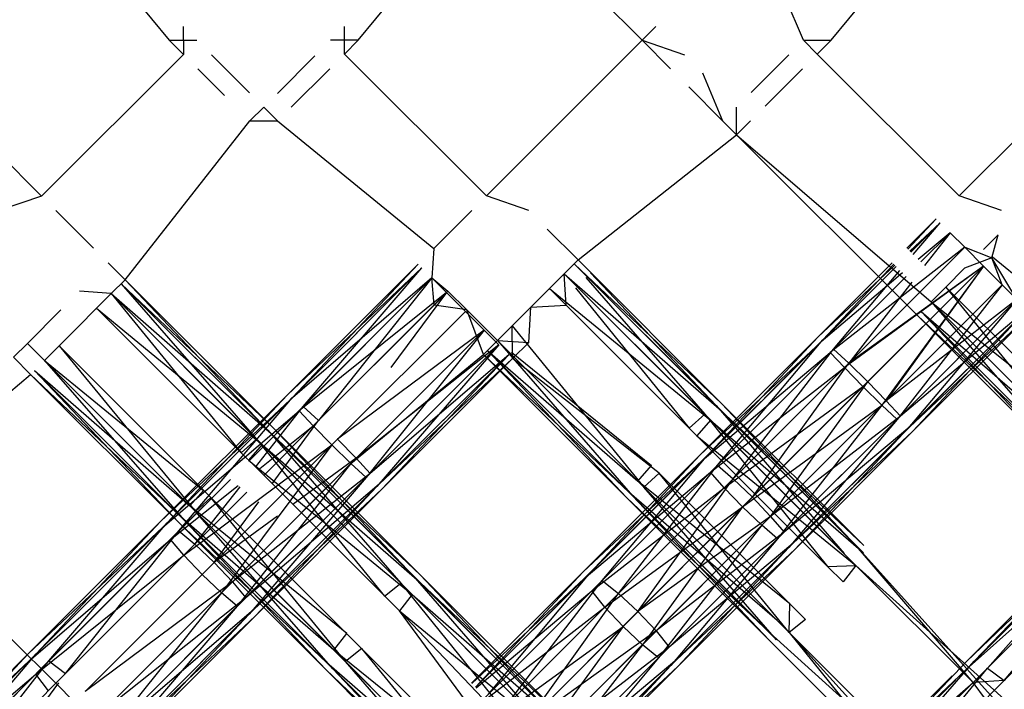
# Model space of a CAD drawing. Units: millimetres. Extents: x 75 to 515, y 82 to 548.
# Drawn here: x 441 to 443, y 398 to 399 of the extents above; entities that cross this region are included whole.
import ezdxf

# ---------------------------------------------------------------- set-up
doc = ezdxf.new("R2010")
doc.units = ezdxf.units.MM
doc.layers.add('KROMMA', color=3, linetype='Continuous')

msp = doc.modelspace()

# ---------------------------------------------------------------- linework, layer by layer
at = {"layer": 'KROMMA'}
for p, q in [((441.4233, 399.0043), (441.6147, 398.7715)), ((441.8975, 398.7715), (442.089, 399.0043)), ((442.6046, 398.7715), (442.7961, 399.0043)), ((442.3218, 398.7715), (442.1097, 398.9836)), ((442.5632, 398.7715), (442.5326, 398.8435)), ((441.6354, 398.7922), (441.6362, 398.75)), ((441.8768, 398.7508), (441.8768, 398.7922)), ((442.3425, 398.7922), (442.3218, 398.7715)), ((441.4236, 398.5383), (441.1904, 398.7715)), ((441.6147, 398.7715), (441.6561, 398.7715)), ((441.6362, 398.75), (441.6147, 398.7715)), ((441.8975, 398.7715), (441.8561, 398.7715)), ((441.8768, 398.7508), (441.8975, 398.7715)), ((442.089, 398.5387), (442.3218, 398.7715)), ((442.3644, 398.7289), (442.3218, 398.7715)), ((442.3218, 398.7715), (442.3851, 398.7496)), ((442.5632, 398.7715), (442.6046, 398.7715)), ((442.5839, 398.7508), (442.5632, 398.7715)), ((442.5839, 398.7508), (442.6046, 398.7715)), ((442.7961, 398.5387), (443.0289, 398.7715)), ((441.6362, 398.75), (441.4236, 398.5383)), ((441.678, 398.7496), (441.735, 398.6926)), ((441.8327, 398.748), (441.7765, 398.6919)), ((442.089, 398.5387), (441.8768, 398.7508)), ((442.4851, 398.6934), (442.5413, 398.7496)), ((442.7961, 398.5387), (442.5839, 398.7508)), ((441.6975, 398.6887), (441.6573, 398.7289)), ((441.7973, 398.6713), (441.8549, 398.7289)), ((442.5059, 398.6727), (442.562, 398.7289)), ((442.4122, 398.7225), (442.4423, 398.651)), ((442.4423, 398.651), (442.3916, 398.7017)), ((441.7561, 398.6715), (441.7354, 398.6508)), ((441.7561, 398.6715), (441.7768, 398.6508)), ((442.4632, 398.6301), (442.4632, 398.6715)), ((441.5488, 398.4131), (441.7354, 398.6508)), ((441.7354, 398.6508), (441.7768, 398.6508)), ((441.7768, 398.6508), (442.0104, 398.4601)), ((442.4632, 398.6301), (442.4423, 398.651)), ((442.4632, 398.6301), (442.4839, 398.6508)), ((442.2262, 398.4429), (442.4632, 398.6301)), ((442.7336, 398.3597), (442.4632, 398.6301)), ((442.4632, 398.6301), (442.7543, 398.3804)), ((441.4236, 398.5383), (441.3599, 398.5167)), ((442.1523, 398.5167), (442.089, 398.5387)), ((442.8594, 398.5167), (442.7961, 398.5387)), ((441.5017, 398.4603), (441.4452, 398.5167)), ((442.0671, 398.5167), (442.0104, 398.4601)), ((442.718, 398.4606), (442.7617, 398.5043)), ((442.7617, 398.5043), (442.7193, 398.459)), ((442.7676, 398.4985), (442.7222, 398.4561)), ((442.7676, 398.4985), (442.7237, 398.4546)), ((442.7238, 398.4548), (442.7676, 398.4985)), ((442.7275, 398.451), (442.7676, 398.4985)), ((442.2262, 398.4429), (442.18, 398.489)), ((442.7825, 398.4836), (442.7349, 398.4434)), ((442.7387, 398.4399), (442.7825, 398.4836)), ((442.7387, 398.4399), (442.7825, 398.4836)), ((442.7825, 398.4836), (442.7442, 398.4343)), ((442.8044, 398.4617), (442.7825, 398.4836)), ((442.8044, 398.4617), (442.7825, 398.4836)), ((442.7825, 398.4836), (442.8044, 398.4617)), ((442.8543, 398.4804), (442.8324, 398.4585)), ((442.8449, 398.446), (442.8543, 398.4804)), ((442.0104, 398.4601), (442.0076, 398.4159)), ((442.8044, 398.4617), (442.6033, 398.3044)), ((442.6245, 398.2818), (442.8044, 398.4617)), ((442.7606, 398.418), (442.8044, 398.4617)), ((442.8044, 398.4617), (442.8449, 398.446)), ((442.8044, 398.4617), (442.8325, 398.4336)), ((442.8325, 398.4336), (442.8044, 398.4617)), ((442.8449, 398.446), (442.8043, 398.4304)), ((442.8605, 398.4055), (442.8449, 398.446)), ((442.8825, 398.3836), (442.8449, 398.446)), ((442.8461, 398.4473), (443.0675, 398.2672)), ((441.5488, 398.4131), (441.5233, 398.4387)), ((441.7915, 398.2412), (441.9869, 398.4366)), ((441.9927, 398.4308), (441.7915, 398.2412)), ((441.7956, 398.2336), (441.9927, 398.4308)), ((441.9869, 398.4366), (441.7991, 398.2371)), ((441.9927, 398.4308), (441.7991, 398.2371)), ((441.8153, 398.2236), (441.9927, 398.4308)), ((442.2055, 398.4221), (442.2262, 398.4429)), ((442.4374, 398.22), (442.2204, 398.437)), ((442.2204, 398.437), (442.4407, 398.2283)), ((442.4325, 398.225), (442.2204, 398.437)), ((442.4407, 398.2283), (442.2262, 398.4429)), ((442.5851, 398.3276), (442.6961, 398.4387)), ((442.6997, 398.435), (442.5851, 398.3276)), ((442.5895, 398.3204), (442.7019, 398.4328)), ((442.6983, 398.4365), (442.5923, 398.3232)), ((442.7019, 398.4328), (442.5923, 398.3232)), ((442.8325, 398.4336), (442.6245, 398.2818)), ((442.8325, 398.4336), (442.6309, 398.2882)), ((442.6522, 398.2534), (442.8325, 398.4336)), ((442.6593, 398.2604), (442.8325, 398.4336)), ((442.8325, 398.4336), (442.6806, 398.2256)), ((442.8325, 398.4336), (442.6871, 398.2321)), ((442.7762, 398.4023), (442.8043, 398.4304)), ((442.8605, 398.4055), (442.8325, 398.4336)), ((442.8325, 398.4336), (442.8605, 398.4055)), ((442.0076, 398.4159), (441.7956, 398.2336)), ((441.8091, 398.2174), (442.0076, 398.4159)), ((441.8153, 398.2236), (442.0076, 398.4159)), ((442.0076, 398.4159), (441.8382, 398.2026)), ((442.0076, 398.4159), (442.0316, 398.396)), ((442.0109, 398.3753), (442.0076, 398.4159)), ((442.0295, 398.394), (442.0076, 398.4159)), ((442.0076, 398.4159), (442.0295, 398.394)), ((442.1836, 398.4002), (442.2055, 398.4221)), ((442.1836, 398.4002), (442.2055, 398.4221)), ((442.2055, 398.4221), (442.1836, 398.4002)), ((442.2085, 398.3753), (442.2055, 398.4221)), ((442.2055, 398.4221), (442.4374, 398.22)), ((442.4156, 398.212), (442.2055, 398.4221)), ((442.4244, 398.2032), (442.2055, 398.4221)), ((442.238, 398.4168), (442.4156, 398.212)), ((442.2446, 398.4234), (442.4325, 398.225)), ((442.7113, 398.4234), (442.5895, 398.3204)), ((442.6033, 398.3044), (442.7168, 398.418)), ((442.6082, 398.3094), (442.7075, 398.4272)), ((442.6082, 398.3094), (442.7168, 398.418)), ((441.5281, 398.3924), (441.5488, 398.4131)), ((441.543, 398.4073), (441.7455, 398.175)), ((441.7623, 398.188), (441.543, 398.4073)), ((441.767, 398.1834), (441.543, 398.4073)), ((441.543, 398.4073), (441.7704, 398.1915)), ((441.5488, 398.4131), (441.7623, 398.188)), ((441.7704, 398.1915), (441.5488, 398.4131)), ((442.2224, 398.4012), (442.3924, 398.1914)), ((442.7251, 398.4097), (442.6309, 398.2882)), ((442.6806, 398.2256), (442.8605, 398.4055)), ((442.6871, 398.2321), (442.8605, 398.4055)), ((442.8605, 398.4055), (442.7033, 398.2044)), ((442.7543, 398.3804), (442.7762, 398.4023)), ((442.7543, 398.3804), (442.7762, 398.4023)), ((442.7762, 398.4023), (442.7543, 398.3804)), ((442.7762, 398.4023), (443.0923, 398.0864)), ((442.7762, 398.4023), (442.9675, 398.1672)), ((442.8605, 398.4055), (442.8825, 398.3836)), ((442.8605, 398.4055), (442.8825, 398.3836)), ((442.8825, 398.3836), (442.8605, 398.4055)), ((441.5281, 398.3924), (441.4807, 398.396)), ((441.5281, 398.3924), (441.5062, 398.3705)), ((441.5281, 398.3924), (441.5062, 398.3705)), ((441.5062, 398.3705), (441.5281, 398.3924)), ((441.7539, 398.1666), (441.5281, 398.3924)), ((441.7455, 398.175), (441.5281, 398.3924)), ((441.5281, 398.3924), (441.767, 398.1834)), ((441.5281, 398.3924), (441.7224, 398.1543)), ((442.0295, 398.394), (441.8091, 398.2174)), ((441.8382, 398.2026), (442.0295, 398.394)), ((442.0295, 398.394), (441.9463, 398.2821)), ((442.0109, 398.3753), (442.0316, 398.396)), ((442.0295, 398.394), (442.0576, 398.3659)), ((442.0597, 398.368), (442.0316, 398.396)), ((442.1555, 398.3721), (442.1836, 398.4002)), ((442.2085, 398.3753), (442.1836, 398.4002)), ((442.1836, 398.4002), (442.4244, 398.2032)), ((442.6309, 398.2882), (442.7387, 398.396)), ((441.8301, 398.1945), (442.0109, 398.3753)), ((442.0597, 398.368), (442.0109, 398.3753)), ((442.1555, 398.3721), (442.1274, 398.3441)), ((442.1523, 398.3192), (442.1555, 398.3721)), ((442.1555, 398.3721), (442.2085, 398.3753)), ((442.5993, 397.9845), (442.2085, 398.3753)), ((442.8825, 398.3836), (442.6871, 398.2321)), ((442.7033, 398.2044), (442.8825, 398.3836)), ((442.8825, 398.3836), (442.7033, 398.2044)), ((442.7082, 398.2094), (442.8825, 398.3836)), ((442.8825, 398.3836), (442.7193, 398.1906)), ((442.7543, 398.3804), (442.9506, 398.1544)), ((442.9675, 398.1672), (442.7543, 398.3804)), ((442.9583, 398.1764), (442.7543, 398.3804)), ((442.7543, 398.3804), (442.9789, 398.1997)), ((442.7543, 398.3804), (442.9583, 398.1764)), ((441.4526, 398.368), (441.4026, 398.318)), ((441.5062, 398.3705), (441.4781, 398.3424)), ((441.9589, 397.9178), (441.5062, 398.3705)), ((441.5062, 398.3705), (441.7539, 398.1666)), ((441.8666, 398.1749), (442.0576, 398.3659)), ((442.0576, 398.3659), (442.0857, 398.3378)), ((442.0597, 398.368), (442.1055, 398.3221)), ((442.0848, 398.3014), (442.0597, 398.368)), ((442.8973, 398.3687), (442.7082, 398.2094)), ((442.7193, 398.1906), (442.8973, 398.3687)), ((442.7221, 398.1934), (442.8973, 398.3687)), ((442.9032, 398.3629), (442.7221, 398.1934)), ((442.8973, 398.3687), (442.7265, 398.1862)), ((442.7265, 398.1862), (442.9032, 398.3629)), ((442.7336, 398.3597), (442.9454, 398.1595)), ((442.9422, 398.1511), (442.7336, 398.3597)), ((442.7394, 398.3655), (442.9583, 398.1764)), ((442.7394, 398.3655), (442.9422, 398.1511)), ((442.9506, 398.1544), (442.7394, 398.3655)), ((442.9454, 398.1595), (442.7394, 398.3655)), ((441.4281, 398.2924), (441.4781, 398.3424)), ((441.45, 398.3143), (441.4781, 398.3424)), ((442.1055, 398.3221), (442.1274, 398.3441)), ((442.1274, 398.3441), (442.1055, 398.3221)), ((442.1055, 398.3221), (442.1274, 398.3441)), ((442.1283, 398.2952), (442.1274, 398.3441)), ((442.1274, 398.3441), (442.3244, 398.1032)), ((442.0857, 398.3378), (441.8666, 398.1749)), ((441.8943, 398.1464), (442.0857, 398.3378)), ((442.0857, 398.3378), (441.9091, 398.1174)), ((442.1076, 398.3159), (442.0857, 398.3378)), ((442.0857, 398.3378), (442.1076, 398.3159)), ((442.5851, 398.3276), (442.4088, 398.1514)), ((442.4175, 398.1485), (442.5851, 398.3276)), ((441.4026, 398.318), (441.3819, 398.2972)), ((441.4281, 398.2924), (441.4026, 398.318)), ((441.45, 398.3143), (441.4281, 398.2924)), ((441.4281, 398.2924), (441.45, 398.3143)), ((441.45, 398.3143), (441.4281, 398.2924)), ((441.45, 398.3143), (442.091, 397.6734)), ((441.45, 398.3143), (441.6539, 398.0666)), ((442.1076, 398.3159), (441.8943, 398.1464)), ((441.9091, 398.1174), (442.1076, 398.3159)), ((442.1076, 398.3159), (441.9091, 398.1174)), ((441.9153, 398.1236), (442.1076, 398.3159)), ((442.1076, 398.3159), (441.9254, 398.1038)), ((442.0848, 398.3014), (442.1055, 398.3221)), ((442.1055, 398.3221), (442.1523, 398.3192)), ((442.3244, 398.1032), (442.1055, 398.3221)), ((442.1055, 398.3221), (442.3076, 398.0902)), ((442.3156, 398.112), (442.1055, 398.3221)), ((442.1055, 398.3221), (442.3244, 398.1032)), ((442.1283, 398.2952), (442.1523, 398.3192)), ((442.4088, 398.1514), (442.5895, 398.3204)), ((442.5895, 398.3204), (442.4118, 398.1427)), ((442.5923, 398.3232), (442.4175, 398.1485)), ((442.4346, 398.1358), (442.5923, 398.3232)), ((441.8862, 398.1384), (442.0848, 398.3014)), ((442.1225, 398.301), (441.9153, 398.1236)), ((441.9254, 398.1038), (442.1225, 398.301)), ((441.9289, 398.1073), (442.1225, 398.301)), ((442.1225, 398.301), (441.9329, 398.0998)), ((442.0848, 398.3014), (442.3027, 398.0952)), ((442.2993, 398.0869), (442.0848, 398.3014)), ((442.3076, 398.0902), (442.0906, 398.3073)), ((442.0906, 398.3073), (442.3156, 398.112)), ((442.0906, 398.3073), (442.2993, 398.0869)), ((442.3027, 398.0952), (442.0906, 398.3073)), ((442.1266, 398.3051), (442.3362, 398.1352)), ((442.4118, 398.1427), (442.6033, 398.3044)), ((442.6033, 398.3044), (442.4244, 398.1256)), ((442.6082, 398.3094), (442.4346, 398.1358)), ((442.4581, 398.1154), (442.6082, 398.3094)), ((442.6245, 398.2818), (442.6033, 398.3044)), ((442.6082, 398.3094), (442.6309, 398.2882)), ((441.4074, 398.2717), (441.3819, 398.2972)), ((441.6455, 398.075), (441.4281, 398.2924)), ((441.6539, 398.0666), (441.4281, 398.2924)), ((441.4281, 398.2924), (441.6662, 398.0981)), ((441.4281, 398.2924), (441.6372, 398.0536)), ((441.4281, 398.2924), (441.6455, 398.075)), ((442.1283, 398.2952), (441.9289, 398.1073)), ((441.9329, 398.0998), (442.1283, 398.2952)), ((442.3476, 398.1238), (442.1283, 398.2952)), ((442.6309, 398.2882), (442.4581, 398.1154)), ((442.4868, 398.0879), (442.6309, 398.2882)), ((442.6309, 398.2882), (442.6593, 398.2604)), ((441.1731, 398.0729), (441.4074, 398.2717)), ((441.4074, 398.2717), (441.6325, 398.0583)), ((441.629, 398.0501), (441.4074, 398.2717)), ((441.6325, 398.0583), (441.4132, 398.2775)), ((441.4132, 398.2775), (441.629, 398.0501)), ((441.4132, 398.2775), (441.6455, 398.075)), ((441.6372, 398.0536), (441.4132, 398.2775)), ((442.4244, 398.1256), (442.6245, 398.2818)), ((442.6245, 398.2818), (442.4448, 398.1022)), ((442.6522, 398.2534), (442.6245, 398.2818)), ((442.6593, 398.2604), (442.4868, 398.0879)), ((442.5142, 398.0592), (442.6593, 398.2604)), ((442.6593, 398.2604), (442.6871, 398.2321)), ((441.7915, 398.2412), (441.6022, 398.0519)), ((441.6116, 398.0497), (441.7915, 398.2412)), ((442.4448, 398.1022), (442.6522, 398.2534)), ((442.6522, 398.2534), (442.4723, 398.0735)), ((442.6806, 398.2256), (442.6522, 398.2534)), ((441.6022, 398.0519), (441.7956, 398.2336)), ((441.7956, 398.2336), (441.6045, 398.0426)), ((441.7991, 398.2371), (441.6116, 398.0497)), ((441.6293, 398.0375), (441.7991, 398.2371)), ((442.4325, 398.225), (442.6239, 398.0037)), ((442.6427, 398.0147), (442.4325, 398.225)), ((442.4407, 398.2283), (442.6427, 398.0147)), ((442.6536, 398.0155), (442.4407, 398.2283)), ((442.4723, 398.0735), (442.6806, 398.2256)), ((442.501, 398.046), (442.6806, 398.2256)), ((442.5142, 398.0592), (442.6871, 398.2321)), ((442.6806, 398.2256), (442.5244, 398.0256)), ((442.7033, 398.2044), (442.6806, 398.2256)), ((442.6871, 398.2321), (442.7082, 398.2094)), ((441.6045, 398.0426), (441.8091, 398.2174)), ((441.8153, 398.2236), (441.7342, 398.1425)), ((441.8091, 398.2174), (441.7342, 398.1425)), ((441.7439, 398.1328), (441.8153, 398.2236)), ((441.8301, 398.1945), (441.8091, 398.2174)), ((441.8153, 398.2236), (441.8382, 398.2026)), ((442.3924, 398.1914), (442.4156, 398.212)), ((442.6239, 398.0037), (442.4156, 398.212)), ((442.4156, 398.212), (442.5993, 397.9845)), ((442.4374, 398.22), (442.6536, 398.0155)), ((442.6528, 398.0046), (442.4374, 398.22)), ((442.7082, 398.2094), (442.5142, 398.0592)), ((442.5346, 398.0358), (442.7082, 398.2094)), ((441.8382, 398.2026), (441.7561, 398.1206)), ((441.7686, 398.1081), (441.8382, 398.2026)), ((442.4244, 398.2032), (442.4038, 398.18)), ((442.4244, 398.2032), (442.6528, 398.0046)), ((442.6418, 397.9858), (442.4244, 398.2032)), ((442.5244, 398.0256), (442.7033, 398.2044)), ((442.7033, 398.2044), (442.5244, 398.0256)), ((442.7033, 398.2044), (442.5416, 398.0129)), ((441.7477, 398.129), (441.8301, 398.1945)), ((441.8301, 398.1945), (441.7561, 398.1206)), ((441.9798, 397.9706), (441.7623, 398.188)), ((441.7623, 398.188), (441.9611, 397.9594)), ((441.9894, 397.9609), (441.767, 398.1834)), ((441.767, 398.1834), (441.9904, 397.9716)), ((441.9904, 397.9716), (441.7704, 398.1915)), ((441.7704, 398.1915), (441.9798, 397.9706)), ((441.8578, 398.1661), (441.8301, 398.1945)), ((442.4038, 398.18), (442.6418, 397.9858)), ((442.7221, 398.1934), (442.5346, 398.0358)), ((442.5416, 398.0129), (442.7193, 398.1906)), ((442.5473, 398.0187), (442.7221, 398.1934)), ((442.7265, 398.1862), (442.5473, 398.0187)), ((442.7193, 398.1906), (442.5502, 398.01)), ((442.5502, 398.01), (442.7265, 398.1862)), ((441.6367, 398.0011), (441.8578, 398.1661)), ((441.664, 397.9723), (441.8578, 398.1661)), ((441.8578, 398.1661), (441.6928, 397.945)), ((441.7224, 398.1543), (441.7455, 398.175)), ((441.7539, 398.1666), (441.7332, 398.1435)), ((441.9611, 397.9594), (441.7455, 398.175)), ((441.7455, 398.175), (441.9366, 397.9401)), ((441.7539, 398.1666), (441.9894, 397.9609)), ((441.9782, 397.9423), (441.7539, 398.1666)), ((441.7842, 398.0925), (441.8666, 398.1749)), ((441.8862, 398.1384), (441.8578, 398.1661)), ((441.8666, 398.1749), (441.8943, 398.1464)), ((442.4088, 398.1514), (442.2338, 397.9764)), ((442.2441, 397.975), (442.4088, 398.1514)), ((441.6928, 397.945), (441.8862, 398.1384)), ((441.8862, 398.1384), (441.7166, 397.9249)), ((441.7332, 398.1435), (441.9782, 397.9423)), ((441.8943, 398.1464), (441.7998, 398.0769)), ((441.8123, 398.0644), (441.8943, 398.1464)), ((441.9091, 398.1174), (441.8862, 398.1384)), ((441.8943, 398.1464), (441.9153, 398.1236)), ((442.2338, 397.9764), (442.4118, 398.1427)), ((442.4118, 398.1427), (442.2352, 397.9662)), ((442.4175, 398.1485), (442.2441, 397.975)), ((442.2624, 397.9636), (442.4175, 398.1485)), ((442.4346, 398.1358), (442.2624, 397.9636)), ((442.2867, 397.944), (442.4346, 398.1358)), ((442.4346, 398.1358), (442.4581, 398.1154)), ((441.9153, 398.1236), (441.7092, 397.9613)), ((441.7293, 397.9375), (441.9153, 398.1236)), ((442.2352, 397.9662), (442.4244, 398.1256)), ((442.4244, 398.1256), (442.2467, 397.9478)), ((442.3156, 398.112), (442.3362, 398.1352)), ((442.3476, 398.1238), (442.3244, 398.1032)), ((442.3476, 398.1238), (442.5431, 397.9283)), ((442.5418, 397.8858), (442.3476, 398.1238)), ((442.4448, 398.1022), (442.4244, 398.1256)), ((441.7062, 398.1145), (441.6166, 398.0249)), ((441.7062, 398.1145), (441.6293, 398.0375)), ((441.7166, 397.9249), (441.9091, 398.1174)), ((441.9091, 398.1174), (441.7166, 397.9249)), ((441.9289, 398.1073), (441.7293, 397.9375)), ((441.9091, 398.1174), (441.7343, 397.9128)), ((441.7414, 397.9199), (441.9289, 398.1073)), ((442.4581, 398.1154), (442.2867, 397.944)), ((442.3156, 398.112), (442.5239, 397.9037)), ((442.5431, 397.9283), (442.3156, 398.112)), ((442.3157, 397.9169), (442.4581, 398.1154)), ((442.4581, 398.1154), (442.4868, 398.0879)), ((441.6166, 398.0249), (441.7179, 398.1054)), ((441.7308, 398.0953), (441.6367, 398.0011)), ((441.6455, 398.075), (441.6662, 398.0981)), ((441.6531, 398.0175), (441.7206, 398.1033)), ((441.7308, 398.0953), (441.6531, 398.0175)), ((441.7343, 397.9128), (441.9254, 398.1038)), ((441.9329, 398.0998), (441.7414, 397.9199)), ((441.9254, 398.1038), (441.7437, 397.9105)), ((441.7437, 397.9105), (441.9329, 398.0998)), ((442.2467, 397.9478), (442.4448, 398.1022)), ((442.4448, 398.1022), (442.2662, 397.9236)), ((442.5239, 397.9037), (442.3027, 398.0952)), ((442.3027, 398.0952), (442.5129, 397.8849)), ((442.3244, 398.1032), (442.5418, 397.8858)), ((442.523, 397.8748), (442.3244, 398.1032)), ((442.5418, 397.8858), (442.3244, 398.1032)), ((442.4723, 398.0735), (442.4448, 398.1022)), ((443.0648, 398.1003), (442.8069, 397.8424)), ((442.8187, 397.8426), (443.0648, 398.1003)), ((443.0744, 398.0983), (442.8187, 397.8426)), ((442.8383, 397.8324), (443.0744, 398.0983)), ((441.6771, 398.0873), (441.6539, 398.0666)), ((441.8782, 397.8423), (441.6771, 398.0873)), ((441.6819, 397.9902), (441.7489, 398.0812)), ((442.2993, 398.0869), (442.5122, 397.8741)), ((442.5129, 397.8849), (442.2993, 398.0869)), ((442.3076, 398.0902), (442.523, 397.8748)), ((442.5122, 397.8741), (442.3076, 398.0902)), ((442.3157, 397.9169), (442.4868, 398.0879)), ((442.4868, 398.0879), (442.5142, 398.0592)), ((443.0668, 398.0907), (442.8067, 397.8305)), ((442.8069, 397.8424), (443.0668, 398.0907)), ((443.0923, 398.0864), (442.8383, 397.8324)), ((443.0923, 398.0864), (442.8634, 397.8136)), ((442.8634, 397.8136), (443.0923, 398.0864)), ((441.6455, 398.075), (441.8611, 397.8594)), ((441.8805, 397.8839), (441.6455, 398.075)), ((441.8611, 397.8594), (441.6455, 398.075)), ((441.8596, 397.8311), (441.6539, 398.0666)), ((441.6539, 398.0666), (441.8782, 397.8423)), ((441.6819, 397.9902), (441.7624, 398.0707)), ((442.2662, 397.9236), (442.4723, 398.0735)), ((442.2934, 397.8946), (442.4723, 398.0735)), ((442.4723, 398.0735), (442.3224, 397.8674)), ((442.501, 398.046), (442.4723, 398.0735)), ((442.8067, 397.8305), (443.0788, 398.0728)), ((443.1162, 398.0665), (442.8634, 397.8136)), ((441.6022, 398.0519), (441.4043, 397.854)), ((441.4157, 397.8538), (441.6022, 398.0519)), ((441.6116, 398.0497), (441.4157, 397.8538)), ((441.4349, 397.8432), (441.6116, 398.0497)), ((441.629, 398.0501), (441.849, 397.8301)), ((441.85, 397.8408), (441.629, 398.0501)), ((441.6325, 398.0583), (441.85, 397.8408)), ((441.8611, 397.8594), (441.6325, 398.0583)), ((441.849, 397.8301), (441.6372, 398.0536)), ((441.6372, 398.0536), (441.8596, 397.8311)), ((441.7765, 398.0598), (441.6819, 397.9902)), ((442.5142, 398.0592), (442.3157, 397.9169)), ((442.3429, 397.8879), (442.5142, 398.0592)), ((442.5142, 398.0592), (442.5346, 398.0358)), ((441.4043, 397.854), (441.6045, 398.0426)), ((441.6045, 398.0426), (441.4046, 397.8427)), ((441.6293, 398.0375), (441.4349, 397.8432)), ((441.4598, 397.8243), (441.6293, 398.0375)), ((441.6293, 398.0375), (441.6531, 398.0175)), ((441.7092, 397.9613), (441.794, 398.0461)), ((442.3224, 397.8674), (442.501, 398.046)), ((442.5346, 398.0358), (442.3429, 397.8879)), ((442.501, 398.046), (442.3467, 397.8478)), ((442.3624, 397.8636), (442.5346, 398.0358)), ((442.5244, 398.0256), (442.501, 398.046)), ((441.4046, 397.8427), (441.6166, 398.0249)), ((441.6166, 398.0249), (441.4152, 397.8234)), ((441.6367, 398.0011), (441.6166, 398.0249)), ((442.3467, 397.8478), (442.5244, 398.0256)), ((442.5244, 398.0256), (442.3467, 397.8478)), ((442.5473, 398.0187), (442.3624, 397.8636)), ((442.5244, 398.0256), (442.365, 397.8364)), ((442.3739, 397.8452), (442.5473, 398.0187)), ((441.6531, 398.0175), (441.4598, 397.8243)), ((441.6531, 398.0175), (441.6819, 397.9902)), ((442.365, 397.8364), (442.5416, 398.0129)), ((442.5502, 398.01), (442.3739, 397.8452)), ((442.5416, 398.0129), (442.3753, 397.835)), ((442.3753, 397.835), (442.5502, 398.01)), ((442.8169, 397.811), (442.6427, 398.0147)), ((442.6427, 398.0147), (442.869, 397.7631)), ((441.4152, 397.8234), (441.6367, 398.0011)), ((441.6367, 398.0011), (441.4452, 397.8096)), ((441.489, 397.7973), (441.6819, 397.9902)), ((441.664, 397.9723), (441.6367, 398.0011)), ((441.6819, 397.9902), (441.7092, 397.9613)), ((442.2338, 397.9764), (442.067, 397.8096)), ((442.0729, 397.8038), (442.2338, 397.9764)), ((442.2441, 397.975), (442.0729, 397.8038)), ((442.0922, 397.7934), (442.2441, 397.975)), ((442.5993, 397.9845), (442.6418, 397.9858)), ((442.6226, 397.9612), (442.5993, 397.9845)), ((442.6418, 397.9858), (442.6226, 397.9612)), ((442.8169, 397.811), (442.6418, 397.9858)), ((442.6418, 397.9858), (442.8783, 397.7723)), ((441.7092, 397.9613), (441.489, 397.7973)), ((441.516, 397.7681), (441.7092, 397.9613)), ((441.6928, 397.945), (441.664, 397.9723)), ((441.7092, 397.9613), (441.7293, 397.9375)), ((441.9366, 397.94), (441.9611, 397.9594)), ((441.9611, 397.9594), (442.1471, 397.7296)), ((442.173, 397.7475), (441.9611, 397.9594)), ((441.9798, 397.9706), (442.173, 397.7475)), ((442.1937, 397.7566), (441.9798, 397.9706)), ((442.2085, 397.7418), (441.9894, 397.9609)), ((441.9894, 397.9609), (442.2069, 397.755)), ((441.9904, 397.9716), (442.1937, 397.7566)), ((442.2069, 397.755), (441.9904, 397.9716)), ((442.0673, 397.8094), (442.2352, 397.9662)), ((442.2352, 397.9662), (442.0729, 397.8038)), ((442.2624, 397.9636), (442.0922, 397.7934)), ((442.1173, 397.7747), (442.2624, 397.9636)), ((442.2624, 397.9636), (442.2867, 397.944)), ((441.4903, 397.7424), (441.6928, 397.945)), ((441.6928, 397.945), (441.5152, 397.7234)), ((441.7166, 397.9249), (441.6928, 397.945)), ((442.2467, 397.9478), (442.0705, 397.7717)), ((442.074, 397.8027), (442.2467, 397.9478)), ((442.2662, 397.9236), (442.2467, 397.9478)), ((441.7293, 397.9375), (441.516, 397.7681)), ((441.5349, 397.7432), (441.7293, 397.9375)), ((441.9782, 397.9423), (441.9589, 397.9178)), ((441.9782, 397.9423), (442.2085, 397.7418)), ((442.1994, 397.7211), (441.9782, 397.9423)), ((442.2867, 397.944), (442.1173, 397.7747)), ((442.1467, 397.7479), (442.2867, 397.944)), ((442.2867, 397.944), (442.3157, 397.9169)), ((441.5152, 397.7234), (441.7166, 397.9249)), ((441.7166, 397.9249), (441.5152, 397.7234)), ((441.7166, 397.9249), (441.5344, 397.7129)), ((441.7414, 397.9199), (441.5349, 397.7432)), ((441.5455, 397.724), (441.7414, 397.9199)), ((442.1175, 397.703), (441.9589, 397.9178)), ((442.1425, 397.7254), (441.9589, 397.9178)), ((441.9589, 397.9178), (442.1994, 397.7211)), ((442.2662, 397.9236), (442.0892, 397.7465)), ((442.0899, 397.7868), (442.2662, 397.9236)), ((442.1467, 397.7479), (442.3157, 397.9169)), ((442.2934, 397.8946), (442.2662, 397.9236)), ((442.3157, 397.9169), (442.3429, 397.8879)), ((442.5418, 397.8858), (442.5431, 397.9283)), ((442.5431, 397.9283), (442.5664, 397.905)), ((441.5344, 397.7129), (441.7343, 397.9128)), ((441.7437, 397.9105), (441.5455, 397.724)), ((441.7343, 397.9128), (441.5458, 397.7126)), ((441.5458, 397.7126), (441.7437, 397.9105)), ((442.5664, 397.905), (442.5418, 397.8858)), ((442.0892, 397.7465), (442.2934, 397.8946)), ((442.116, 397.7172), (442.2934, 397.8946)), ((442.2934, 397.8946), (442.1454, 397.6904)), ((442.3429, 397.8879), (442.1467, 397.7479)), ((442.1735, 397.7185), (442.3429, 397.8879)), ((442.3224, 397.8674), (442.2934, 397.8946)), ((442.3429, 397.8879), (442.3624, 397.8636)), ((442.5418, 397.8858), (442.718, 397.6682)), ((442.8186, 397.5793), (442.5418, 397.8858)), ((442.8403, 397.5873), (442.5418, 397.8858)), ((441.4452, 397.8096), (441.3791, 397.8758)), ((441.8611, 397.8594), (441.8805, 397.8839)), ((442.5122, 397.8741), (442.718, 397.6682)), ((442.8089, 397.6187), (442.5129, 397.8849)), ((441.8611, 397.8594), (442.073, 397.6475)), ((442.091, 397.6734), (441.8611, 397.8594)), ((442.073, 397.6475), (441.8611, 397.8594)), ((441.9027, 397.8616), (441.8782, 397.8423)), ((442.0994, 397.6211), (441.9027, 397.8616)), ((442.1454, 397.6904), (442.3224, 397.8674)), ((442.3224, 397.8674), (442.1705, 397.6717)), ((442.3624, 397.8636), (442.1735, 397.7185)), ((442.1922, 397.6934), (442.3624, 397.8636)), ((442.3467, 397.8478), (442.3224, 397.8674)), ((441.4046, 397.8427), (441.2131, 397.6511)), ((441.4043, 397.854), (441.2149, 397.6646)), ((441.2149, 397.6646), (441.4046, 397.8427)), ((441.2283, 397.6664), (441.4043, 397.854)), ((441.4157, 397.8538), (441.2283, 397.6664)), ((441.2492, 397.6574), (441.4157, 397.8538)), ((441.4349, 397.8432), (441.2492, 397.6574)), ((441.2751, 397.6396), (441.4349, 397.8432)), ((441.4349, 397.8432), (441.4598, 397.8243)), ((442.0787, 397.612), (441.8782, 397.8423)), ((441.8782, 397.8423), (442.0994, 397.6211)), ((442.1705, 397.6717), (442.3467, 397.8478)), ((442.3467, 397.8478), (442.1705, 397.6717)), ((442.3467, 397.8478), (442.1902, 397.6615)), ((442.3739, 397.8452), (442.1922, 397.6934)), ((442.2023, 397.6737), (442.3739, 397.8452)), ((442.5924, 397.6162), (442.8069, 397.8424)), ((442.6137, 397.6077), (442.8187, 397.8426)), ((442.0639, 397.6268), (441.849, 397.8301)), ((441.849, 397.8301), (442.0655, 397.6136)), ((442.073, 397.6475), (441.85, 397.8408)), ((441.85, 397.8408), (442.0639, 397.6268)), ((442.0655, 397.6136), (441.8596, 397.8311)), ((441.8596, 397.8311), (442.0787, 397.612)), ((442.1902, 397.6615), (442.365, 397.8364)), ((442.365, 397.8364), (442.2021, 397.6618)), ((442.2021, 397.6618), (442.3753, 397.835)), ((442.3753, 397.835), (442.2023, 397.6737)), ((442.5783, 397.6138), (442.8067, 397.8305)), ((442.8383, 397.8324), (442.6137, 397.6077)), ((442.6399, 397.5902), (442.8383, 397.8324)), ((442.8383, 397.8324), (442.8634, 397.8136)), ((441.2131, 397.6511), (441.4152, 397.8234)), ((441.4152, 397.8234), (441.222, 397.6303)), ((441.4598, 397.8243), (441.2751, 397.6396)), ((441.4341, 397.7986), (441.4152, 397.8234)), ((442.7854, 397.8209), (442.5783, 397.6138)), ((442.7916, 397.8155), (442.5924, 397.6162)), ((442.718, 397.6682), (442.8634, 397.8136)), ((442.8634, 397.8136), (442.8169, 397.811)), ((441.3048, 397.6131), (441.4495, 397.8102)), ((441.4733, 397.7816), (441.4452, 397.8096)), ((442.5759, 397.5998), (442.8169, 397.811)), ((442.78, 397.8038), (442.5759, 397.5998)), ((442.8356, 397.7859), (442.8169, 397.811))]:
    msp.add_line(p, q, dxfattribs=at)

doc.saveas('drawing.dxf')
